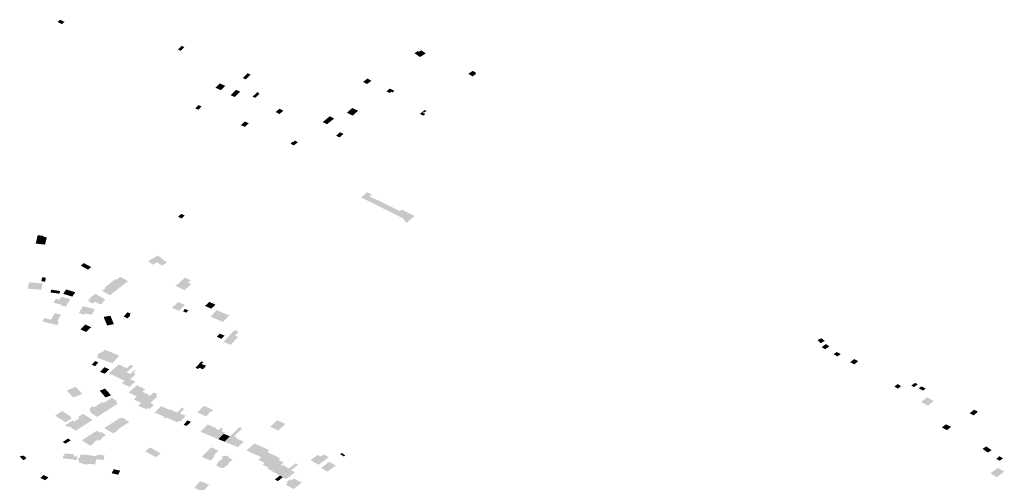
# Model space of a CAD drawing. Units: inches. Extents: x 16.433 to 16.727, y 49.12 to 49.293.
# Drawn here: x 16.522 to 16.534, y 49.179 to 49.185 of the extents above; entities that cross this region are included whole.
import ezdxf

# ---------------------------------------------------------------- set-up
doc = ezdxf.new("R2010")
doc.units = ezdxf.units.IN
doc.header["$MEASUREMENT"] = 0

msp = doc.modelspace()

# ---------------------------------------------------------------- hatches: boundary and pattern name
for points in [[(16.522284, 49.184863), (16.522339, 49.184835), (16.522373, 49.184865), (16.522317, 49.184892), (16.522294, 49.184872), (16.522284, 49.184863)], [(16.523915, 49.184541), (16.523879, 49.184555), (16.523834, 49.184507), (16.52387, 49.184492), (16.523915, 49.184541)], [(16.526933, 49.18448), (16.52692, 49.184489), (16.526877, 49.184462), (16.526948, 49.184412), (16.527023, 49.184458), (16.527013, 49.184465), (16.526964, 49.184499), (16.526933, 49.18448)], [(16.524729, 49.184204), (16.524667, 49.184142), (16.524707, 49.184125), (16.524768, 49.184187), (16.524729, 49.184204)], [(16.52767, 49.184209), (16.527627, 49.184235), (16.52757, 49.184196), (16.527624, 49.184163), (16.52767, 49.184195), (16.527659, 49.184202), (16.52767, 49.184209)], [(16.524386, 49.183986), (16.524442, 49.184041), (16.52437, 49.184073), (16.524314, 49.184018), (16.524386, 49.183986)], [(16.526279, 49.184132), (16.526273, 49.184136), (16.526215, 49.184093), (16.526227, 49.184086), (16.526267, 49.184065), (16.526323, 49.184106), (16.526279, 49.184132)], [(16.524509, 49.183921), (16.524565, 49.183898), (16.524633, 49.183967), (16.524578, 49.18399), (16.524509, 49.183921)], [(16.524857, 49.183961), (16.524793, 49.183903), (16.524827, 49.183888), (16.524883, 49.183938), (16.524864, 49.183948), (16.524872, 49.183955), (16.524857, 49.183961)], [(16.526516, 49.18397), (16.526557, 49.183949), (16.526576, 49.183966), (16.526595, 49.183956), (16.526619, 49.183976), (16.526559, 49.184006), (16.526516, 49.18397)], [(16.524136, 49.183778), (16.524095, 49.183794), (16.524056, 49.18375), (16.524098, 49.183734), (16.524136, 49.183778)], [(16.52509, 49.183705), (16.525139, 49.183679), (16.525189, 49.183721), (16.525141, 49.183747), (16.525118, 49.183729), (16.52509, 49.183705)], [(16.526151, 49.183721), (16.526076, 49.183757), (16.526007, 49.183695), (16.526082, 49.183659), (16.526151, 49.183721)], [(16.526947, 49.183681), (16.526989, 49.183658), (16.527016, 49.183679), (16.526986, 49.183695), (16.526998, 49.183705), (16.527008, 49.1837), (16.527032, 49.183719), (16.52701, 49.183731), (16.526947, 49.183681)], [(16.524662, 49.183528), (16.524693, 49.183513), (16.524698, 49.183517), (16.524744, 49.183559), (16.524695, 49.183584), (16.524643, 49.183537), (16.524662, 49.183528)], [(16.525843, 49.183621), (16.525787, 49.18365), (16.525696, 49.183576), (16.525751, 49.183547), (16.525843, 49.183621)], [(16.525868, 49.1834), (16.525912, 49.183378), (16.525964, 49.183423), (16.52592, 49.183445), (16.525868, 49.1834)], [(16.525325, 49.183275), (16.525376, 49.183317), (16.525338, 49.183337), (16.525318, 49.18332), (16.525312, 49.183323), (16.525281, 49.183298), (16.525325, 49.183275)], [(16.526878, 49.182367), (16.526712, 49.18245), (16.526688, 49.18243), (16.526569, 49.18249), (16.526393, 49.182578), (16.52639, 49.182576), (16.526298, 49.18262), (16.526326, 49.182643), (16.526268, 49.182672), (16.52619, 49.182606), (16.526726, 49.182338), (16.526774, 49.182279), (16.526878, 49.182367)], [(16.523889, 49.182388), (16.523875, 49.182394), (16.523835, 49.182358), (16.523848, 49.182351), (16.523881, 49.182336), (16.523921, 49.182373), (16.523889, 49.182388)], [(16.522002, 49.182012), (16.522028, 49.182119), (16.522107, 49.182111), (16.522103, 49.182098), (16.522146, 49.182093), (16.522122, 49.181999), (16.522002, 49.182012)], [(16.523576, 49.181859), (16.523449, 49.181787), (16.523468, 49.181773), (16.523509, 49.181741), (16.523564, 49.181773), (16.523613, 49.181737), (16.523625, 49.181729), (16.523692, 49.181768), (16.523688, 49.181771), (16.523631, 49.181814), (16.523633, 49.181815), (16.523582, 49.181855), (16.523576, 49.181859)], [(16.522581, 49.181728), (16.522622, 49.181761), (16.522717, 49.18171), (16.522676, 49.181677), (16.522581, 49.181728)], [(16.521916, 49.181514), (16.5219, 49.181432), (16.522073, 49.181418), (16.52209, 49.181499), (16.521916, 49.181514)], [(16.522133, 49.181574), (16.522123, 49.181523), (16.522075, 49.181527), (16.522086, 49.181578), (16.522133, 49.181574)], [(16.523116, 49.18157), (16.523121, 49.181567), (16.52319, 49.181528), (16.523075, 49.18144), (16.523074, 49.181439), (16.522961, 49.181502), (16.522969, 49.181508), (16.522992, 49.181526), (16.522999, 49.181532), (16.523022, 49.181549), (16.52303, 49.181555), (16.523043, 49.181547), (16.523045, 49.181546), (16.523054, 49.181555), (16.523052, 49.181555), (16.52306, 49.181561), (16.523083, 49.181579), (16.52309, 49.181584), (16.523116, 49.18157)], [(16.523926, 49.181575), (16.523804, 49.181469), (16.523917, 49.181413), (16.524006, 49.18149), (16.523963, 49.181511), (16.523997, 49.181539), (16.523926, 49.181575)], [(16.522307, 49.181368), (16.522318, 49.181402), (16.522203, 49.181419), (16.522191, 49.181384), (16.522307, 49.181368)], [(16.522394, 49.181422), (16.522355, 49.181366), (16.522473, 49.18133), (16.522512, 49.181386), (16.522394, 49.181422)], [(16.523074, 49.181439), (16.523073, 49.181438), (16.522956, 49.181348), (16.522857, 49.181406), (16.522859, 49.181408), (16.522864, 49.181412), (16.522888, 49.181429), (16.522895, 49.181435), (16.522896, 49.181434), (16.522906, 49.181441), (16.522905, 49.181442), (16.522892, 49.181449), (16.5229, 49.181455), (16.522923, 49.181472), (16.52293, 49.181478), (16.522953, 49.181496), (16.522961, 49.181502), (16.523074, 49.181439)], [(16.522231, 49.181252), (16.522335, 49.181226), (16.522329, 49.181216), (16.52239, 49.1812), (16.522449, 49.181298), (16.522333, 49.181327), (16.522311, 49.18129), (16.522261, 49.181303), (16.522231, 49.181252)], [(16.522769, 49.181365), (16.522771, 49.181366), (16.522901, 49.181292), (16.522869, 49.181268), (16.522879, 49.181262), (16.522844, 49.181234), (16.522823, 49.181233), (16.522767, 49.181265), (16.522735, 49.181241), (16.522682, 49.181271), (16.522681, 49.181279), (16.522686, 49.181283), (16.522673, 49.181289), (16.522676, 49.181292), (16.522689, 49.181285), (16.522705, 49.181298), (16.522693, 49.181306), (16.522701, 49.181313), (16.522702, 49.181313), (16.522715, 49.181323), (16.522716, 49.181324), (16.522723, 49.18133), (16.522763, 49.18136), (16.522769, 49.181365)], [(16.523756, 49.181185), (16.523835, 49.18126), (16.523923, 49.181223), (16.523844, 49.181147), (16.523756, 49.181185)], [(16.524237, 49.181262), (16.524316, 49.181226), (16.524261, 49.181175), (16.524182, 49.181211), (16.524237, 49.181262)], [(16.522597, 49.181185), (16.522597, 49.181185), (16.522603, 49.181196), (16.52261, 49.181207), (16.52261, 49.181207), (16.522764, 49.181168), (16.522726, 49.181103), (16.522708, 49.181098), (16.522641, 49.181115), (16.52263, 49.181097), (16.522556, 49.181117), (16.52257, 49.181141), (16.522593, 49.181178), (16.522597, 49.181185)], [(16.52394, 49.181123), (16.523965, 49.181152), (16.523922, 49.181172), (16.523898, 49.181142), (16.52394, 49.181123)], [(16.524494, 49.181089), (16.524331, 49.181155), (16.52425, 49.181071), (16.524413, 49.181004), (16.524494, 49.181089)], [(16.522328, 49.181098), (16.522244, 49.181116), (16.522231, 49.181091), (16.522199, 49.181033), (16.522113, 49.181055), (16.522088, 49.181011), (16.522199, 49.180983), (16.52228, 49.180963), (16.522303, 49.181007), (16.522279, 49.181012), (16.522328, 49.181098)], [(16.522964, 49.181084), (16.522876, 49.181069), (16.522922, 49.180958), (16.523008, 49.180976), (16.522964, 49.181084)], [(16.523145, 49.181086), (16.523133, 49.181073), (16.523185, 49.18105), (16.523218, 49.181086), (16.523214, 49.181089), (16.52322, 49.181094), (16.523213, 49.181097), (16.523225, 49.181112), (16.523184, 49.181128), (16.523168, 49.181111), (16.523145, 49.181086)], [(16.522716, 49.180936), (16.522642, 49.18097), (16.522577, 49.180908), (16.52265, 49.180875), (16.522716, 49.180936)], [(16.524566, 49.180827), (16.524614, 49.180878), (16.524562, 49.180899), (16.524419, 49.180748), (16.524512, 49.18071), (16.524607, 49.180811), (16.524566, 49.180827)], [(16.524333, 49.180812), (16.524371, 49.180853), (16.524432, 49.180828), (16.524394, 49.180787), (16.524333, 49.180812)], [(16.532115, 49.180795), (16.532064, 49.18077), (16.532105, 49.180732), (16.532157, 49.180759), (16.532115, 49.180795)], [(16.522895, 49.180506), (16.522892, 49.180508), (16.522871, 49.180515), (16.522787, 49.180547), (16.522793, 49.180554), (16.52281, 49.180573), (16.522795, 49.180579), (16.522818, 49.180606), (16.522833, 49.1806), (16.522856, 49.180626), (16.522868, 49.180621), (16.52289, 49.180646), (16.522985, 49.18061), (16.522983, 49.180608), (16.522964, 49.180586), (16.522895, 49.180506)], [(16.532161, 49.180653), (16.532207, 49.180685), (16.532215, 49.180691), (16.532172, 49.180719), (16.532117, 49.18068), (16.532161, 49.180653)], [(16.522727, 49.180458), (16.522724, 49.180455), (16.522733, 49.18045), (16.522757, 49.180439), (16.522759, 49.180438), (16.522765, 49.180435), (16.522809, 49.180483), (16.522768, 49.180501), (16.522727, 49.180458)], [(16.522898, 49.180506), (16.522991, 49.180472), (16.523076, 49.180573), (16.522983, 49.180608), (16.522964, 49.180586), (16.522895, 49.180506), (16.522898, 49.180506)], [(16.532271, 49.180589), (16.532321, 49.18056), (16.532362, 49.180591), (16.532335, 49.180607), (16.532333, 49.180606), (16.532311, 49.180618), (16.532271, 49.180589)], [(16.532538, 49.180458), (16.532588, 49.180501), (16.532535, 49.180527), (16.532484, 49.180485), (16.532538, 49.180458)], [(16.522891, 49.180338), (16.52295, 49.180395), (16.522886, 49.180422), (16.52284, 49.180371), (16.522831, 49.180361), (16.522838, 49.180359), (16.52287, 49.180346), (16.522891, 49.180338)], [(16.52295, 49.180395), (16.522915, 49.180361), (16.522889, 49.180339), (16.522833, 49.180361), (16.522886, 49.180422), (16.52295, 49.180395)], [(16.523173, 49.180408), (16.52307, 49.180458), (16.522945, 49.180344), (16.523047, 49.180294), (16.523173, 49.180408)], [(16.523291, 49.180375), (16.523272, 49.180384), (16.523218, 49.180336), (16.523174, 49.180358), (16.523258, 49.180433), (16.523221, 49.180451), (16.523173, 49.180408), (16.523047, 49.180294), (16.523124, 49.180257), (16.523143, 49.180249), (16.523147, 49.180247), (16.52326, 49.180347), (16.523291, 49.180375)], [(16.524135, 49.180497), (16.524059, 49.180414), (16.524093, 49.180399), (16.524107, 49.180414), (16.524156, 49.180395), (16.524195, 49.18044), (16.524138, 49.180463), (16.524159, 49.180488), (16.524135, 49.180497)], [(16.523209, 49.180169), (16.523223, 49.180181), (16.523258, 49.180212), (16.523285, 49.180237), (16.523219, 49.180269), (16.523266, 49.180311), (16.523291, 49.180333), (16.52326, 49.180347), (16.523147, 49.180247), (16.523111, 49.180215), (16.523207, 49.18017), (16.523209, 49.180169)], [(16.522486, 49.180032), (16.522602, 49.180077), (16.522518, 49.180169), (16.522401, 49.180122), (16.522486, 49.180032)], [(16.522869, 49.18007), (16.522901, 49.180032), (16.522973, 49.18006), (16.522972, 49.180061), (16.522953, 49.180082), (16.522939, 49.180097), (16.522937, 49.1801), (16.522935, 49.180102), (16.522916, 49.180122), (16.522896, 49.180146), (16.522894, 49.180145), (16.522826, 49.18012), (16.522869, 49.18007)], [(16.52325, 49.180071), (16.523244, 49.180074), (16.523204, 49.180094), (16.523198, 49.180096), (16.5232, 49.180099), (16.523305, 49.180189), (16.523412, 49.180138), (16.523376, 49.180107), (16.523304, 49.180044), (16.523299, 49.180047), (16.52325, 49.180071)], [(16.53314, 49.18018), (16.533093, 49.180204), (16.533053, 49.180171), (16.533101, 49.180147), (16.53314, 49.18018)], [(16.533286, 49.180196), (16.533271, 49.180185), (16.533306, 49.180165), (16.533326, 49.180181), (16.533354, 49.180202), (16.53332, 49.180221), (16.533286, 49.180196)], [(16.533451, 49.180144), (16.533455, 49.180148), (16.533401, 49.180176), (16.533383, 49.180162), (16.533368, 49.18015), (16.533422, 49.180121), (16.533451, 49.180144)], [(16.52305, 49.17998), (16.523052, 49.179982), (16.522982, 49.180029), (16.522931, 49.179996), (16.522877, 49.179962), (16.522973, 49.179898), (16.522975, 49.179899), (16.523061, 49.179954), (16.523035, 49.179971), (16.52305, 49.17998)], [(16.523286, 49.179997), (16.523272, 49.180004), (16.52327, 49.180005), (16.523263, 49.180008), (16.523269, 49.180014), (16.523304, 49.180044), (16.523376, 49.180107), (16.523474, 49.180057), (16.523439, 49.180027), (16.523359, 49.17996), (16.523352, 49.179964), (16.523327, 49.179977), (16.523321, 49.179979), (16.523296, 49.179992), (16.523288, 49.179996), (16.523286, 49.179997)], [(16.523446, 49.179896), (16.523426, 49.179879), (16.523412, 49.179886), (16.523387, 49.179898), (16.523374, 49.179905), (16.523372, 49.179903), (16.523321, 49.179929), (16.523359, 49.17996), (16.523439, 49.180027), (16.523474, 49.180057), (16.5235, 49.18008), (16.523521, 49.180097), (16.523569, 49.180074), (16.523548, 49.180056), (16.523569, 49.180045), (16.523479, 49.179963), (16.523526, 49.179937), (16.523516, 49.179928), (16.52348, 49.179897), (16.523467, 49.179886), (16.523463, 49.179888), (16.523446, 49.179896)], [(16.533482, 49.18003), (16.533474, 49.180034), (16.533398, 49.179973), (16.533404, 49.17997), (16.533452, 49.179945), (16.533485, 49.179927), (16.53356, 49.179987), (16.533526, 49.180006), (16.533482, 49.18003)], [(16.522812, 49.179795), (16.522794, 49.179782), (16.522701, 49.179844), (16.522707, 49.179848), (16.522717, 49.179854), (16.5227, 49.179866), (16.522695, 49.17988), (16.522701, 49.179892), (16.522731, 49.17992), (16.522747, 49.179907), (16.522766, 49.179914), (16.522781, 49.179898), (16.522874, 49.179835), (16.522864, 49.179828), (16.52284, 49.179812), (16.522838, 49.179811), (16.522828, 49.179804), (16.522812, 49.179795)], [(16.522919, 49.179864), (16.522916, 49.179862), (16.522874, 49.179835), (16.522781, 49.179898), (16.522766, 49.179914), (16.522863, 49.179977), (16.522877, 49.179962), (16.522973, 49.179898), (16.522932, 49.179872), (16.522928, 49.17987), (16.522919, 49.179864)], [(16.523604, 49.179808), (16.523599, 49.179811), (16.52354, 49.179835), (16.523534, 49.179838), (16.523536, 49.17984), (16.523591, 49.179896), (16.523613, 49.179922), (16.523726, 49.179873), (16.523682, 49.179829), (16.523644, 49.179792), (16.523639, 49.179794), (16.523604, 49.179808)], [(16.523726, 49.179873), (16.523682, 49.179829), (16.523644, 49.179792), (16.523653, 49.179788), (16.523643, 49.179777), (16.523648, 49.179776), (16.523677, 49.179764), (16.523682, 49.179762), (16.523691, 49.179772), (16.523704, 49.179766), (16.523731, 49.179755), (16.523819, 49.179839), (16.523731, 49.179879), (16.523726, 49.179873)], [(16.523858, 49.179829), (16.523934, 49.179797), (16.523916, 49.179778), (16.523862, 49.179723), (16.523846, 49.17973), (16.523829, 49.179714), (16.52377, 49.179738), (16.523752, 49.179746), (16.523731, 49.179755), (16.523819, 49.179839), (16.523852, 49.179871), (16.523881, 49.1799), (16.523911, 49.179887), (16.523916, 49.179885), (16.523886, 49.179856), (16.523858, 49.179829)], [(16.524194, 49.17979), (16.524239, 49.179831), (16.524231, 49.179836), (16.524248, 49.179852), (16.524259, 49.179847), (16.524286, 49.179872), (16.524256, 49.179885), (16.524177, 49.179922), (16.524169, 49.179914), (16.524161, 49.179917), (16.524081, 49.179841), (16.524163, 49.179804), (16.524194, 49.17979)], [(16.534023, 49.179827), (16.534075, 49.179802), (16.534129, 49.179851), (16.534076, 49.179875), (16.534023, 49.179827)], [(16.522255, 49.179798), (16.522276, 49.179784), (16.522362, 49.179728), (16.522386, 49.179712), (16.52239, 49.179714), (16.522465, 49.179764), (16.522451, 49.179773), (16.522462, 49.17978), (16.52239, 49.179828), (16.522344, 49.179859), (16.522252, 49.1798), (16.522255, 49.179798)], [(16.522413, 49.179697), (16.522381, 49.179676), (16.522418, 49.17965), (16.522434, 49.17966), (16.522449, 49.17965), (16.522518, 49.179605), (16.522629, 49.179677), (16.522531, 49.179743), (16.522502, 49.179724), (16.522481, 49.179738), (16.522413, 49.179697)], [(16.522634, 49.179809), (16.522631, 49.179807), (16.522611, 49.179821), (16.522545, 49.179779), (16.522566, 49.179765), (16.522537, 49.179747), (16.522531, 49.179743), (16.522629, 49.179677), (16.522729, 49.179741), (16.522734, 49.179744), (16.522695, 49.179769), (16.522681, 49.179779), (16.522662, 49.179791), (16.522634, 49.179809)], [(16.523091, 49.179771), (16.522991, 49.179707), (16.52309, 49.179642), (16.523097, 49.179648), (16.523152, 49.179683), (16.523206, 49.179717), (16.523117, 49.179776), (16.523101, 49.179765), (16.523094, 49.179769), (16.523091, 49.179771)], [(16.525216, 49.179692), (16.525112, 49.17974), (16.52502, 49.179656), (16.525123, 49.179607), (16.525216, 49.179692)], [(16.522991, 49.179708), (16.52299, 49.179707), (16.522988, 49.179706), (16.522984, 49.179703), (16.522961, 49.179688), (16.522958, 49.179686), (16.522955, 49.179684), (16.52294, 49.179675), (16.522937, 49.179673), (16.522936, 49.179672), (16.522932, 49.17967), (16.522884, 49.179638), (16.522952, 49.179596), (16.522957, 49.179598), (16.522969, 49.179591), (16.523002, 49.179571), (16.523065, 49.179612), (16.523055, 49.179619), (16.52309, 49.179642), (16.522991, 49.179708)], [(16.523905, 49.179683), (16.523955, 49.179737), (16.523996, 49.17972), (16.523946, 49.179667), (16.523905, 49.179683)], [(16.523999, 49.179717), (16.523959, 49.179735), (16.523909, 49.179687), (16.523905, 49.179683), (16.523911, 49.17968), (16.52392, 49.179676), (16.52393, 49.179671), (16.523938, 49.179668), (16.523943, 49.179665), (16.523999, 49.179717)], [(16.524128, 49.179589), (16.524124, 49.179591), (16.524133, 49.179601), (16.524164, 49.179633), (16.524185, 49.179655), (16.524214, 49.179684), (16.524326, 49.179638), (16.524318, 49.179631), (16.524235, 49.179545), (16.524226, 49.179549), (16.524128, 49.179589)], [(16.524437, 49.17958), (16.524422, 49.179565), (16.524352, 49.179497), (16.524348, 49.179499), (16.52434, 49.179502), (16.524327, 49.179507), (16.524309, 49.179514), (16.524281, 49.179526), (16.524268, 49.179531), (16.524243, 49.179542), (16.524235, 49.179545), (16.524318, 49.179631), (16.524358, 49.179614), (16.524384, 49.179642), (16.524415, 49.179628), (16.524389, 49.179601), (16.524437, 49.17958)], [(16.524597, 49.179514), (16.524594, 49.179512), (16.524589, 49.179514), (16.524581, 49.179506), (16.52451, 49.179432), (16.5245, 49.179436), (16.524486, 49.179442), (16.524467, 49.17945), (16.524442, 49.17946), (16.524435, 49.179463), (16.524432, 49.179464), (16.524502, 49.179533), (16.524518, 49.179547), (16.524523, 49.179553), (16.524549, 49.179577), (16.524589, 49.179616), (16.524625, 49.179651), (16.52466, 49.179634), (16.524555, 49.179532), (16.524597, 49.179514)], [(16.533744, 49.179674), (16.533717, 49.179688), (16.533663, 49.179647), (16.53369, 49.179633), (16.533744, 49.179674)], [(16.533744, 49.179674), (16.53369, 49.179633), (16.53373, 49.179612), (16.533782, 49.179654), (16.53378, 49.179655), (16.533744, 49.179674)], [(16.522447, 49.179477), (16.522441, 49.179481), (16.522418, 49.179496), (16.522418, 49.179497), (16.522413, 49.1795), (16.52235, 49.17946), (16.522383, 49.179438), (16.522447, 49.179477)], [(16.522449, 49.179484), (16.522453, 49.179482), (16.522445, 49.179477), (16.522432, 49.179469), (16.522395, 49.179445), (16.522372, 49.17946), (16.522361, 49.179467), (16.522394, 49.179488), (16.522419, 49.179504), (16.522449, 49.179484)], [(16.522799, 49.179486), (16.522698, 49.179547), (16.522695, 49.179545), (16.522596, 49.179482), (16.522614, 49.17947), (16.522638, 49.179454), (16.522702, 49.179411), (16.52276, 49.179448), (16.52275, 49.179455), (16.522799, 49.179486)], [(16.522799, 49.179486), (16.522813, 49.179477), (16.522858, 49.179505), (16.522849, 49.179512), (16.522905, 49.179547), (16.522885, 49.179559), (16.522887, 49.179561), (16.522847, 49.179588), (16.522843, 49.179586), (16.522831, 49.179578), (16.52282, 49.179585), (16.52281, 49.179592), (16.522791, 49.179605), (16.522698, 49.179547), (16.522799, 49.179486)], [(16.524386, 49.179483), (16.524404, 49.179476), (16.524407, 49.179474), (16.524422, 49.179468), (16.524432, 49.179464), (16.524502, 49.179533), (16.524422, 49.179565), (16.524352, 49.179497), (16.524362, 49.179493), (16.524386, 49.179483)], [(16.524607, 49.179392), (16.524611, 49.179396), (16.524676, 49.179464), (16.524678, 49.179467), (16.524581, 49.179506), (16.52451, 49.179432), (16.524514, 49.17943), (16.52452, 49.179428), (16.524543, 49.179418), (16.524601, 49.179394), (16.524607, 49.179392)], [(16.523476, 49.17939), (16.523411, 49.179341), (16.523546, 49.179264), (16.523611, 49.179312), (16.523476, 49.17939)], [(16.524355, 49.179351), (16.524343, 49.179356), (16.524339, 49.179352), (16.524303, 49.179367), (16.524307, 49.179371), (16.524298, 49.179375), (16.524275, 49.179384), (16.524263, 49.179389), (16.524261, 49.17939), (16.524138, 49.179268), (16.524254, 49.17922), (16.524299, 49.179266), (16.524297, 49.17928), (16.524304, 49.179297), (16.524315, 49.179308), (16.524355, 49.179351)], [(16.524796, 49.179314), (16.524789, 49.179317), (16.524786, 49.179319), (16.52478, 49.179322), (16.524754, 49.179335), (16.524748, 49.179337), (16.524722, 49.179351), (16.524721, 49.179351), (16.524716, 49.179353), (16.524814, 49.179436), (16.52482, 49.179441), (16.524921, 49.179392), (16.524817, 49.179303), (16.524814, 49.179305), (16.524811, 49.179307), (16.524796, 49.179314)], [(16.52487, 49.179281), (16.524857, 49.179287), (16.524827, 49.179303), (16.524822, 49.179299), (16.524816, 49.179302), (16.524817, 49.179303), (16.524921, 49.179392), (16.524923, 49.179394), (16.52501, 49.179353), (16.524985, 49.179331), (16.524903, 49.17926), (16.5249, 49.179261), (16.524896, 49.179263), (16.524899, 49.179266), (16.52487, 49.179281)], [(16.534235, 49.179338), (16.534256, 49.179324), (16.534306, 49.179355), (16.534279, 49.179373), (16.534236, 49.179402), (16.534187, 49.179371), (16.534214, 49.179353), (16.534235, 49.179338)], [(16.521844, 49.179226), (16.521879, 49.179243), (16.521871, 49.17925), (16.521882, 49.179255), (16.521849, 49.179284), (16.521838, 49.179279), (16.52183, 49.179286), (16.521796, 49.179271), (16.521844, 49.179226)], [(16.522515, 49.179275), (16.522491, 49.179277), (16.522496, 49.179302), (16.522374, 49.179312), (16.52237, 49.179287), (16.52236, 49.179288), (16.522352, 49.179247), (16.522483, 49.179236), (16.522482, 49.179231), (16.522525, 49.179226), (16.522535, 49.179262), (16.522549, 49.179272), (16.522515, 49.179275)], [(16.522767, 49.17917), (16.522684, 49.179178), (16.522671, 49.179172), (16.522661, 49.179171), (16.522657, 49.179171), (16.522649, 49.17917), (16.522637, 49.17917), (16.522617, 49.179173), (16.522602, 49.179186), (16.522572, 49.179189), (16.522555, 49.179202), (16.52256, 49.179222), (16.522547, 49.179234), (16.522552, 49.179255), (16.522569, 49.179263), (16.522577, 49.179298), (16.522606, 49.179295), (16.522607, 49.179298), (16.522694, 49.179289), (16.522724, 49.179286), (16.522723, 49.179283), (16.522785, 49.179277), (16.52279, 49.179297), (16.522889, 49.179286), (16.522875, 49.179229), (16.522783, 49.179238), (16.522767, 49.17917)], [(16.524478, 49.179285), (16.524396, 49.179273), (16.524405, 49.179245), (16.524383, 49.179224), (16.524377, 49.179227), (16.524348, 49.179198), (16.524353, 49.179195), (16.524328, 49.17917), (16.524334, 49.17915), (16.524395, 49.179124), (16.524424, 49.179127), (16.52445, 49.179153), (16.524456, 49.17915), (16.524485, 49.179179), (16.524479, 49.179182), (16.524535, 49.179235), (16.524523, 49.17924), (16.524506, 49.179248), (16.524488, 49.179256), (16.524486, 49.17926), (16.52448, 49.17928), (16.524478, 49.179285)], [(16.524903, 49.179215), (16.5249, 49.179216), (16.524874, 49.17923), (16.52487, 49.179232), (16.524903, 49.17926), (16.524985, 49.179331), (16.525022, 49.179312), (16.525071, 49.179289), (16.525036, 49.179259), (16.525028, 49.179263), (16.524946, 49.179192), (16.524943, 49.179194), (16.524903, 49.179215)], [(16.525071, 49.179289), (16.525036, 49.179259), (16.525028, 49.179263), (16.524946, 49.179192), (16.524922, 49.179171), (16.524925, 49.179169), (16.524937, 49.179163), (16.52496, 49.17915), (16.524992, 49.179133), (16.524998, 49.17913), (16.52513, 49.17923), (16.525151, 49.179247), (16.525071, 49.179289)], [(16.525643, 49.179167), (16.52554, 49.179226), (16.52563, 49.179294), (16.525668, 49.179272), (16.525706, 49.179301), (16.525771, 49.179264), (16.525733, 49.179235), (16.525643, 49.179167)], [(16.525987, 49.179288), (16.525962, 49.179303), (16.525964, 49.179305), (16.525941, 49.179318), (16.52592, 49.179303), (16.525969, 49.179274), (16.525987, 49.179288)], [(16.534433, 49.179237), (16.53445, 49.179251), (16.534405, 49.179276), (16.534363, 49.179241), (16.534409, 49.179218), (16.534433, 49.179237)], [(16.523006, 49.179109), (16.52309, 49.179091), (16.523064, 49.179039), (16.52298, 49.179057), (16.523006, 49.179109)], [(16.525168, 49.179153), (16.525153, 49.179162), (16.525182, 49.179184), (16.525184, 49.179186), (16.525185, 49.179188), (16.525186, 49.179191), (16.525185, 49.179194), (16.525184, 49.179197), (16.525182, 49.1792), (16.52513, 49.17923), (16.524998, 49.17913), (16.524993, 49.179126), (16.524981, 49.179116), (16.524989, 49.179111), (16.524993, 49.179114), (16.52502, 49.179098), (16.525046, 49.179084), (16.525056, 49.179078), (16.525062, 49.179075), (16.525057, 49.179071), (16.525061, 49.179069), (16.525135, 49.179126), (16.525168, 49.179153)], [(16.525168, 49.179153), (16.525135, 49.179126), (16.525061, 49.179069), (16.525064, 49.179067), (16.525069, 49.179071), (16.525072, 49.179069), (16.525078, 49.179066), (16.525095, 49.179056), (16.525111, 49.179047), (16.525139, 49.179032), (16.525134, 49.179027), (16.52514, 49.179024), (16.525146, 49.179028), (16.525214, 49.179081), (16.525261, 49.179118), (16.525183, 49.179165), (16.525168, 49.179153)], [(16.525183, 49.179006), (16.525201, 49.178997), (16.525209, 49.178993), (16.52521, 49.178992), (16.525218, 49.178988), (16.525224, 49.178985), (16.525227, 49.178983), (16.525339, 49.17907), (16.525291, 49.179097), (16.525379, 49.179167), (16.525347, 49.179186), (16.525324, 49.179168), (16.525261, 49.179118), (16.525214, 49.179081), (16.525146, 49.179028), (16.525183, 49.179006)], [(16.525865, 49.179157), (16.525779, 49.179205), (16.525676, 49.179126), (16.525758, 49.179078), (16.525865, 49.179157)], [(16.534289, 49.179055), (16.534373, 49.179007), (16.534468, 49.17908), (16.534384, 49.179127), (16.534289, 49.179055)], [(16.522074, 49.179008), (16.522062, 49.178997), (16.522124, 49.178967), (16.522154, 49.178993), (16.522167, 49.179004), (16.522144, 49.179016), (16.522105, 49.179035), (16.522074, 49.179008)], [(16.525183, 49.179006), (16.525146, 49.179028), (16.52514, 49.179024), (16.525081, 49.178977), (16.525088, 49.178973), (16.525111, 49.17896), (16.525118, 49.178956), (16.525183, 49.179006)], [(16.525118, 49.178957), (16.525081, 49.178978), (16.525146, 49.179027), (16.525183, 49.179006), (16.525118, 49.178957)], [(16.525228, 49.178944), (16.525232, 49.178942), (16.525246, 49.178935), (16.525249, 49.178933), (16.52522, 49.17891), (16.525321, 49.178855), (16.525426, 49.178935), (16.525324, 49.178991), (16.525295, 49.178968), (16.525275, 49.17898), (16.525257, 49.178966), (16.525228, 49.178944)], [(16.524235, 49.178913), (16.524229, 49.178915), (16.524226, 49.178916), (16.524223, 49.178913), (16.524196, 49.178924), (16.524198, 49.178926), (16.524147, 49.178946), (16.524145, 49.178944), (16.524129, 49.17895), (16.524131, 49.178953), (16.524119, 49.178957), (16.524113, 49.17895), (16.524042, 49.178868), (16.524155, 49.178824), (16.52418, 49.17885), (16.524235, 49.178913)]]:
    msp.add_hatch(color=256).paths.add_polyline_path(points, flags=0)

doc.saveas('drawing.dxf')
